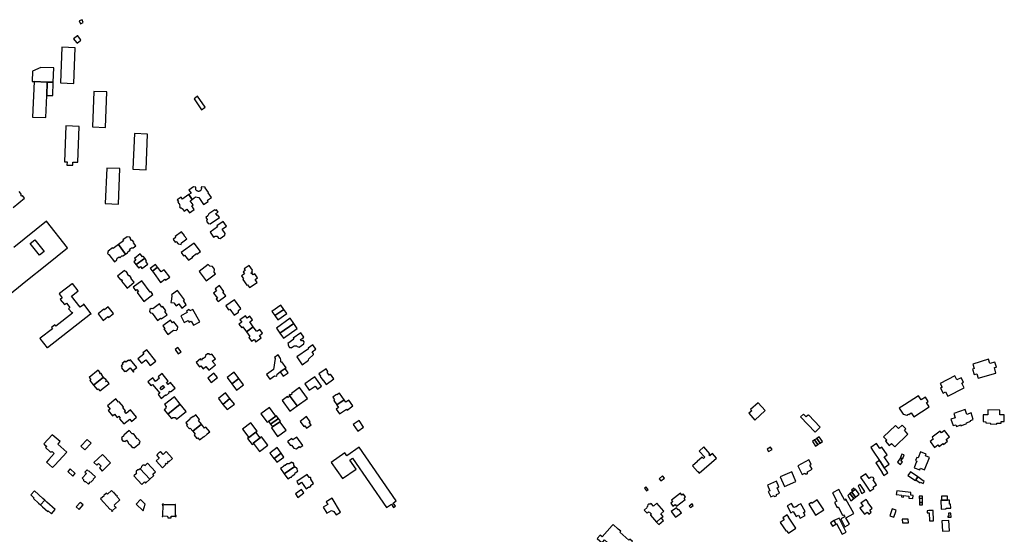
# Model space of a CAD drawing. Units: inches. Extents: x 7491594 to 7498838, y 5792214 to 5798788.
# Drawn here: x 7494484 to 7495595, y 5797249 to 5797831 of the extents above; entities that cross this region are included whole.
import ezdxf

# ---------------------------------------------------------------- set-up
doc = ezdxf.new("R2010")
doc.units = ezdxf.units.IN
doc.header["$MEASUREMENT"] = 0

msp = doc.modelspace()

# ---------------------------------------------------------------- linework, layer by layer
for points in [[(7494550.92, 5797829.07), (7494552.31, 5797825.99), (7494555.49, 5797827.43), (7494554.1, 5797830.51), (7494550.92, 5797829.07)], [(7494548.51, 5797804.08), (7494552.57, 5797807.3), (7494552.82, 5797807.51), (7494552.44, 5797807.93), (7494549.16, 5797812.37), (7494548.8, 5797812.09), (7494544.56, 5797808.78), (7494547.98, 5797804.82), (7494548.51, 5797804.08)], [(7494546.26, 5797798.86), (7494531.24, 5797799.42), (7494529.66, 5797758.96), (7494544.67, 5797758.42), (7494546.26, 5797798.86)], [(7494521.49, 5797759.92), (7494522.11, 5797775.97), (7494507.38, 5797776.56), (7494498.17, 5797772.26), (7494497.77, 5797760.74), (7494499.84, 5797760.62), (7494514.57, 5797759.89), (7494521.49, 5797759.92)], [(7494514.57, 5797759.89), (7494499.84, 5797760.62), (7494498.2, 5797720.43), (7494513.17, 5797719.83), (7494514.18, 5797744.92), (7494514.57, 5797759.89)], [(7494514.18, 5797744.92), (7494520.93, 5797744.68), (7494521.49, 5797759.92), (7494514.57, 5797759.89), (7494514.18, 5797744.92)], [(7494565.96, 5797709.21), (7494580.57, 5797708.65), (7494582.04, 5797748.82), (7494567.44, 5797749.36), (7494565.96, 5797709.21)], [(7494680.57, 5797741.13), (7494688.93, 5797728.76), (7494692.95, 5797731.49), (7494684.47, 5797743.99), (7494680.57, 5797741.13)], [(7494535.71, 5797710.47), (7494534.22, 5797669.98), (7494537.15, 5797669.86), (7494537, 5797666.19), (7494543.54, 5797665.91), (7494543.69, 5797669.59), (7494549.4, 5797669.36), (7494550.93, 5797709.93), (7494535.71, 5797710.47)], [(7494613.18, 5797701.7), (7494611.59, 5797661.38), (7494626.53, 5797660.83), (7494628.12, 5797701.04), (7494613.18, 5797701.7)], [(7494582, 5797662.63), (7494580.31, 5797622.66), (7494595.16, 5797621.93), (7494596.82, 5797662.11), (7494582, 5797662.63)], [(7494678.26, 5797627.31), (7494682.01, 5797630.06), (7494685.86, 5797629.31), (7494691.24, 5797621.56), (7494696.43, 5797625.08), (7494695.55, 5797626.34), (7494700.1, 5797629.52), (7494696.38, 5797634.83), (7494696.71, 5797635.07), (7494693.07, 5797640.26), (7494693.09, 5797641.12), (7494688.93, 5797641.68), (7494688.56, 5797640.86), (7494688.73, 5797640.33), (7494688.8, 5797639.84), (7494688.8, 5797639.34), (7494688.72, 5797638.85), (7494688.56, 5797638.37), (7494688.33, 5797637.93), (7494688.03, 5797637.53), (7494687.74, 5797637.23), (7494687.35, 5797636.93), (7494686.91, 5797636.69), (7494686.44, 5797636.52), (7494685.95, 5797636.43), (7494685.45, 5797636.41), (7494684.91, 5797636.5), (7494684.44, 5797636.65), (7494683.99, 5797636.87), (7494683.58, 5797637.16), (7494683.22, 5797637.5), (7494682.91, 5797637.9), (7494682.66, 5797638.34), (7494682.48, 5797638.81), (7494682.38, 5797639.3), (7494682.35, 5797639.8), (7494682.4, 5797640.3), (7494682.52, 5797640.78), (7494682.71, 5797641.24), (7494680.08, 5797641.53), (7494674.77, 5797637.9), (7494677.14, 5797634.43), (7494674.56, 5797632.7), (7494678.26, 5797627.31)], [(7494674.56, 5797632.7), (7494669.46, 5797629.17), (7494667.37, 5797627.73), (7494665.89, 5797629.81), (7494661.65, 5797626.82), (7494663.1, 5797624.78), (7494662.31, 5797624.22), (7494664.49, 5797621.13), (7494664.02, 5797620.82), (7494664.43, 5797620.21), (7494663.92, 5797619), (7494664.86, 5797617.72), (7494666.16, 5797617.69), (7494666.78, 5797616.91), (7494667.2, 5797617.21), (7494669.36, 5797614.2), (7494672.39, 5797616.28), (7494675.3, 5797612.08), (7494680.76, 5797615.95), (7494677.9, 5797619.99), (7494679.36, 5797621.02), (7494676.01, 5797625.76), (7494678.26, 5797627.31), (7494674.56, 5797632.7)], [(7494705.95, 5797615.46), (7494704.69, 5797614.61), (7494704, 5797615.63), (7494697.27, 5797611.11), (7494696.12, 5797608.69), (7494693.7, 5797607.04), (7494695.28, 5797604.73), (7494694.64, 5797602.84), (7494696.56, 5797599.93), (7494698.8, 5797599.78), (7494709.15, 5797606.79), (7494707.23, 5797609.63), (7494706.54, 5797609.17), (7494705.1, 5797611.3), (7494707.62, 5797613.01), (7494705.95, 5797615.46)], [(7494713.39, 5797602.48), (7494706.2, 5797597.47), (7494707.12, 5797596.18), (7494698.68, 5797590.24), (7494702.57, 5797584.64), (7494704.23, 5797585.81), (7494706.66, 5797585.64), (7494707.97, 5797583.69), (7494710.13, 5797583.31), (7494715.26, 5797586.79), (7494715.56, 5797588.92), (7494712.4, 5797593.6), (7494717.25, 5797596.99), (7494713.39, 5797602.48)], [(7494603.06, 5797565.48), (7494605.29, 5797567.08), (7494605.83, 5797568.22), (7494608.35, 5797570.11), (7494607.66, 5797571.04), (7494609.96, 5797572.76), (7494611.9, 5797572.46), (7494614.64, 5797574.74), (7494612.04, 5797578.26), (7494612.48, 5797579.18), (7494611.04, 5797581.04), (7494609.93, 5797581.06), (7494608.7, 5797582.79), (7494608.7, 5797583.64), (7494607.85, 5797584.65), (7494605.08, 5797585.05), (7494600.2, 5797581.47), (7494600.91, 5797580.49), (7494595.15, 5797576.27), (7494603.06, 5797565.48)], [(7494656.87, 5797581.95), (7494659.29, 5797578.96), (7494660.37, 5797579.73), (7494662.43, 5797577.18), (7494666.07, 5797576.28), (7494666.32, 5797578.32), (7494672.21, 5797582.74), (7494669.48, 5797586.1), (7494669.84, 5797586.4), (7494666.45, 5797590.84), (7494659.28, 5797585.4), (7494660.01, 5797584.5), (7494656.87, 5797581.95)], [(7494500.65, 5797581.49), (7494511.21, 5797568.37), (7494506.08, 5797564.26), (7494495.53, 5797577.37), (7494500.65, 5797581.49)], [(7494590.54, 5797556.89), (7494593.42, 5797558.99), (7494593.72, 5797560.74), (7494595.93, 5797562.44), (7494596.8, 5797561.46), (7494599.17, 5797563.57), (7494600.3, 5797563.46), (7494603.06, 5797565.48), (7494595.15, 5797576.27), (7494589.06, 5797571.8), (7494588.44, 5797572.65), (7494583.45, 5797568.98), (7494582.9, 5797566.33), (7494583.78, 5797565.14), (7494584.4, 5797565.2), (7494590.54, 5797556.89)], [(7494680.56, 5797578), (7494665.93, 5797567.43), (7494668.64, 5797563.67), (7494669.77, 5797564.47), (7494674.19, 5797558.51), (7494679.03, 5797561.89), (7494678.55, 5797562.53), (7494683.35, 5797566.17), (7494683.83, 5797565.54), (7494687.73, 5797568.38), (7494680.56, 5797578)], [(7494619.71, 5797565.65), (7494613.11, 5797560.65), (7494614.74, 5797558.56), (7494612.49, 5797556.81), (7494615.13, 5797553.41), (7494615.35, 5797553.59), (7494624.72, 5797560.6), (7494624.94, 5797560.76), (7494622.96, 5797563.16), (7494622.15, 5797562.53), (7494619.71, 5797565.65)], [(7494615.13, 5797553.41), (7494618, 5797549.75), (7494620.01, 5797551.31), (7494621.71, 5797549.13), (7494628.28, 5797554.25), (7494625.91, 5797557.29), (7494626.92, 5797558.08), (7494624.94, 5797560.76), (7494624.72, 5797560.6), (7494615.35, 5797553.59), (7494615.13, 5797553.41)], [(7494639.39, 5797550.66), (7494636.88, 5797553.65), (7494631.11, 5797549.4), (7494633.43, 5797546.24), (7494639.39, 5797550.66)], [(7494637.31, 5797540.98), (7494642.83, 5797533.46), (7494647.68, 5797537.04), (7494648.4, 5797535.95), (7494653.02, 5797539.49), (7494646.86, 5797547.84), (7494643.35, 5797545.32), (7494639.39, 5797550.66), (7494633.43, 5797546.24), (7494637.31, 5797540.98)], [(7494694.17, 5797535.39), (7494704.66, 5797543.12), (7494703.19, 5797545.1), (7494703.58, 5797548.42), (7494701.27, 5797551.39), (7494698.28, 5797551.7), (7494696.65, 5797553.87), (7494686.18, 5797546.01), (7494694.17, 5797535.39)], [(7494736.97, 5797548.88), (7494738.16, 5797547.14), (7494735.9, 5797545.58), (7494737.48, 5797543.32), (7494734.06, 5797540.95), (7494736.42, 5797537.56), (7494735.43, 5797536.9), (7494740.03, 5797530.23), (7494741, 5797530.9), (7494743.3, 5797527.63), (7494751.81, 5797533.51), (7494749.49, 5797536.84), (7494752.06, 5797538.61), (7494748.99, 5797543.02), (7494747.39, 5797541.9), (7494745.89, 5797544.05), (7494744.93, 5797543.39), (7494744.52, 5797543.99), (7494746.49, 5797545.34), (7494745.61, 5797546.62), (7494746.43, 5797547.18), (7494742.59, 5797552.79), (7494736.97, 5797548.88)], [(7494604.86, 5797527.14), (7494612.83, 5797533.62), (7494610.18, 5797536.9), (7494609.43, 5797537.84), (7494609.52, 5797538.83), (7494607.89, 5797540.85), (7494606.89, 5797540.97), (7494605.2, 5797543.07), (7494605.33, 5797544.02), (7494603.74, 5797545.99), (7494602.75, 5797546.1), (7494601.93, 5797547.12), (7494594, 5797540.65), (7494597.57, 5797536.23), (7494598.44, 5797536.95), (7494599.59, 5797535.59), (7494598.69, 5797534.83), (7494602.21, 5797530.47), (7494604.86, 5797527.14)], [(7494543.35, 5797532.32), (7494542.94, 5797532), (7494543.01, 5797531.91), (7494528.76, 5797520.87), (7494528.68, 5797520.96), (7494528.27, 5797520.64), (7494531.74, 5797516.11), (7494529.44, 5797514.33), (7494534.43, 5797508.55), (7494536.35, 5797510.05), (7494540.4, 5797505.06), (7494538.73, 5797503.72), (7494542.36, 5797499.56), (7494542.57, 5797499.75), (7494543.34, 5797498.69), (7494524.46, 5797484), (7494523.23, 5797485.61), (7494519.56, 5797482.71), (7494520.78, 5797481.13), (7494506.96, 5797470.42), (7494506.84, 5797470.57), (7494506.4, 5797470.23), (7494514.73, 5797459.57), (7494515.15, 5797459.91), (7494515.04, 5797460.05), (7494563.71, 5797497.86), (7494563.82, 5797497.72), (7494564.24, 5797498.05), (7494555.94, 5797508.73), (7494555.5, 5797508.36), (7494555.61, 5797508.24), (7494551.96, 5797505.45), (7494542.06, 5797518.05), (7494549.26, 5797523.7), (7494549.34, 5797523.61), (7494549.77, 5797523.96), (7494543.35, 5797532.32)], [(7494614.58, 5797524.45), (7494615.85, 5797525.41), (7494617.7, 5797523.05), (7494616.38, 5797522.04), (7494623.71, 5797512.06), (7494634.12, 5797519.79), (7494631.68, 5797523.12), (7494631.02, 5797522.62), (7494621.67, 5797535.29), (7494611.96, 5797528.1), (7494614.58, 5797524.45)], [(7494707.76, 5797511.82), (7494716.44, 5797518.31), (7494713.12, 5797522.46), (7494714.12, 5797523.3), (7494709.1, 5797529.86), (7494704.24, 5797526.16), (7494705.86, 5797523.91), (7494702.48, 5797521.24), (7494706.88, 5797515.64), (7494705.58, 5797514.51), (7494707.76, 5797511.82)], [(7494669.66, 5797513.86), (7494661.9, 5797524.53), (7494655, 5797519.39), (7494655.49, 5797518.75), (7494654.99, 5797514.39), (7494654.38, 5797510.85), (7494657.76, 5797510.49), (7494660.31, 5797507.07), (7494663.25, 5797509.28), (7494666.69, 5797504.55), (7494671.74, 5797508.24), (7494668.43, 5797512.96), (7494669.66, 5797513.86)], [(7494572.12, 5797497.83), (7494577.92, 5797490.57), (7494583.33, 5797494.85), (7494584.02, 5797493.99), (7494589.6, 5797498.4), (7494583.72, 5797505.84), (7494579.42, 5797502.44), (7494578.85, 5797503.15), (7494572.12, 5797497.83)], [(7494645.13, 5797506.16), (7494644.2, 5797505.49), (7494641.54, 5797509.12), (7494633.95, 5797503.66), (7494632.28, 5797503.96), (7494630.68, 5797502.75), (7494630.33, 5797500.76), (7494631.51, 5797499.06), (7494633.09, 5797498.81), (7494639.12, 5797490.49), (7494642.78, 5797493.13), (7494643.49, 5797492.17), (7494650.24, 5797497.02), (7494647.65, 5797500.65), (7494648.6, 5797501.34), (7494645.13, 5797506.16)], [(7494719.38, 5797502.45), (7494720.82, 5797503.37), (7494725.94, 5797496.34), (7494730.62, 5797499.74), (7494730.62, 5797501.89), (7494733.35, 5797503.86), (7494726.09, 5797513.95), (7494716.33, 5797506.93), (7494719.38, 5797502.45)], [(7494781.86, 5797503.02), (7494778.43, 5797507.74), (7494768.42, 5797500.73), (7494771.62, 5797496.03), (7494781.86, 5797503.02)], [(7494669.51, 5797488.13), (7494673.96, 5797490.53), (7494675.07, 5797488.49), (7494677.42, 5797489.76), (7494680.01, 5797485), (7494687, 5797488.79), (7494679.25, 5797503.03), (7494675.93, 5797501.23), (7494675.1, 5797502.76), (7494671.86, 5797501), (7494672.68, 5797499.5), (7494665.61, 5797495.65), (7494669.51, 5797488.13)], [(7494740.35, 5797493.13), (7494738.45, 5797495.79), (7494732.9, 5797491.71), (7494732.77, 5797491.92), (7494732.04, 5797491.36), (7494732.52, 5797490.74), (7494732.67, 5797490.86), (7494734.32, 5797488.72), (7494731.22, 5797486.37), (7494734.34, 5797482.26), (7494735.76, 5797483.34), (7494739.75, 5797477.72), (7494747.39, 5797483.39), (7494743.4, 5797488.94), (7494746.66, 5797491.3), (7494743.63, 5797495.46), (7494740.35, 5797493.13)], [(7494771.62, 5797496.03), (7494775.23, 5797491.08), (7494785.14, 5797498.19), (7494781.86, 5797503.02), (7494771.62, 5797496.03)], [(7494793.16, 5797487.05), (7494789.07, 5797492.96), (7494773.43, 5797481.96), (7494777.43, 5797476.18), (7494793.16, 5797487.05)], [(7494646.52, 5797480.88), (7494650.97, 5797474.65), (7494657.46, 5797479.44), (7494660.23, 5797479.21), (7494661.96, 5797480.55), (7494662.16, 5797483.22), (7494657.64, 5797489.11), (7494656.01, 5797487.9), (7494653.86, 5797490.74), (7494645.43, 5797484.51), (7494647.47, 5797481.59), (7494646.52, 5797480.88)], [(7494747.39, 5797483.39), (7494739.75, 5797477.72), (7494743.68, 5797472.18), (7494742.32, 5797471.16), (7494745.45, 5797466.99), (7494748.4, 5797469.1), (7494749.96, 5797466.91), (7494749.68, 5797466.71), (7494750.04, 5797466.21), (7494750.72, 5797466.7), (7494750.63, 5797466.83), (7494756.38, 5797470.96), (7494754.45, 5797473.61), (7494757.76, 5797475.99), (7494754.69, 5797480.21), (7494752.12, 5797478.3), (7494750.94, 5797478.46), (7494747.39, 5797483.39)], [(7494777.43, 5797476.18), (7494781.37, 5797470.59), (7494797, 5797481.49), (7494793.16, 5797487.05), (7494777.43, 5797476.18)], [(7494804.55, 5797471.57), (7494800.99, 5797476.56), (7494792.46, 5797470.4), (7494793.18, 5797469.39), (7494786.51, 5797464.59), (7494786.86, 5797464.17), (7494786.66, 5797462.38), (7494788.33, 5797460.09), (7494789.74, 5797459.94), (7494790.13, 5797459.44), (7494793.41, 5797461.74), (7494796.51, 5797461.72), (7494797, 5797460.96), (7494799.06, 5797460.29), (7494804.48, 5797464.05), (7494804.76, 5797466.19), (7494803.64, 5797467.77), (7494802.41, 5797467.65), (7494801.93, 5797467.31), (7494800.79, 5797468.93), (7494802.12, 5797469.86), (7494804.55, 5797471.57)], [(7494662.66, 5797452.67), (7494666.01, 5797455.19), (7494662.38, 5797460.04), (7494659.02, 5797457.54), (7494662.66, 5797452.67)], [(7494814.54, 5797462.83), (7494809.23, 5797459.2), (7494809.79, 5797458.37), (7494796.49, 5797449.36), (7494802.48, 5797440.52), (7494809.74, 5797445.52), (7494810, 5797447.26), (7494815.26, 5797452.04), (7494815.43, 5797452.88), (7494813.87, 5797455.17), (7494817.87, 5797457.87), (7494814.54, 5797462.83)], [(7494621.06, 5797442.31), (7494626.04, 5797446.14), (7494631.13, 5797439.6), (7494637.31, 5797444.44), (7494627.24, 5797457.4), (7494622.58, 5797453.75), (7494623.74, 5797452.28), (7494617.23, 5797447.21), (7494621.06, 5797442.31)], [(7494690.53, 5797447.66), (7494689.49, 5797446.82), (7494689.52, 5797446.11), (7494688.82, 5797445.55), (7494687.7, 5797446.96), (7494682.74, 5797442.97), (7494686.78, 5797438.04), (7494688.24, 5797439.26), (7494690.98, 5797435.84), (7494694, 5797438.29), (7494697.24, 5797434.3), (7494704.59, 5797440.16), (7494701.05, 5797444.53), (7494704.64, 5797447.28), (7494700.7, 5797452.31), (7494698.39, 5797451.74), (7494697.66, 5797452.6), (7494695.72, 5797452.8), (7494693.29, 5797450.85), (7494693.17, 5797449), (7494691.16, 5797447.44), (7494690.53, 5797447.66)], [(7494784.36, 5797437.05), (7494779.72, 5797443.58), (7494778.7, 5797442.84), (7494778.44, 5797444.04), (7494778.54, 5797445.04), (7494778.44, 5797446.04), (7494778.3, 5797447.39), (7494775.36, 5797451.52), (7494771.27, 5797448.63), (7494772.18, 5797447.37), (7494770.06, 5797434.94), (7494762.44, 5797429.55), (7494766.22, 5797424.22), (7494771.42, 5797427.91), (7494773.85, 5797427.5), (7494774.26, 5797429.91), (7494777.79, 5797432.4), (7494783.34, 5797436.32), (7494784.36, 5797437.05)], [(7494608.81, 5797445.95), (7494607.25, 5797444.7), (7494606.37, 5797445.75), (7494603.62, 5797443.53), (7494602.71, 5797444.66), (7494599.29, 5797441.89), (7494600.2, 5797440.76), (7494598.06, 5797439.03), (7494599.19, 5797437.63), (7494598.47, 5797437.04), (7494601.93, 5797432.77), (7494602.98, 5797433.62), (7494603.58, 5797432.88), (7494608.41, 5797436.8), (7494612.25, 5797432.05), (7494612.69, 5797432.39), (7494611.48, 5797433.88), (7494615.77, 5797437.35), (7494608.81, 5797445.95)], [(7495585.88, 5797431.07), (7495584.35, 5797437.18), (7495586.37, 5797437.81), (7495584.61, 5797443.45), (7495579.15, 5797441.75), (7495577.65, 5797446.56), (7495559.86, 5797440.99), (7495561.26, 5797436.15), (7495559.46, 5797435.59), (7495561.42, 5797429.32), (7495564.36, 5797430.03), (7495565.98, 5797425.18), (7495585.88, 5797431.07)], [(7494561.94, 5797425.94), (7494563.87, 5797423.57), (7494562.74, 5797422.61), (7494566.94, 5797417.44), (7494578.16, 5797426.57), (7494576.44, 5797428.69), (7494576.8, 5797429.02), (7494575.24, 5797430.91), (7494574.34, 5797430.22), (7494573.66, 5797431.08), (7494574.52, 5797431.78), (7494572.4, 5797434.44), (7494561.94, 5797425.94)], [(7494578.16, 5797426.57), (7494566.94, 5797417.44), (7494571.12, 5797412.31), (7494572.3, 5797413.28), (7494574.22, 5797410.9), (7494584.66, 5797419.39), (7494582.47, 5797422.06), (7494581.62, 5797421.3), (7494580.89, 5797422.18), (7494581.77, 5797422.92), (7494580.23, 5797424.78), (7494579.85, 5797424.5), (7494578.16, 5797426.57)], [(7494637.17, 5797421.62), (7494633.89, 5797425.64), (7494628.26, 5797421.05), (7494631.75, 5797416.83), (7494633.46, 5797418.23), (7494641.73, 5797408.12), (7494639.98, 5797406.69), (7494643.45, 5797402.45), (7494648.29, 5797406.4), (7494648.89, 5797405.63), (7494652.46, 5797408.52), (7494651.84, 5797409.28), (7494653.39, 5797410.53), (7494653.99, 5797409.79), (7494659.26, 5797414.08), (7494654.09, 5797420.4), (7494651.3, 5797418.12), (7494649.56, 5797420.25), (7494651.41, 5797421.76), (7494644.35, 5797430.45), (7494640, 5797426.89), (7494641.46, 5797425.11), (7494637.17, 5797421.62)], [(7494699.93, 5797420.53), (7494706.88, 5797426.17), (7494703.01, 5797431.02), (7494696.02, 5797425.43), (7494699.93, 5797420.53)], [(7494723, 5797419.01), (7494731.11, 5797424.89), (7494725.94, 5797431.91), (7494717.89, 5797426.09), (7494723, 5797419.01)], [(7494777.79, 5797432.4), (7494781.25, 5797427.52), (7494786.81, 5797431.41), (7494783.34, 5797436.32), (7494777.79, 5797432.4)], [(7494805.71, 5797418.88), (7494810.63, 5797411.65), (7494817.32, 5797416.35), (7494819.8, 5797412.84), (7494824.38, 5797416.06), (7494816.88, 5797426.76), (7494812.13, 5797423.41), (7494805.71, 5797418.88)], [(7494821.4, 5797430.08), (7494823.13, 5797427.59), (7494822.76, 5797427.33), (7494825.83, 5797422.93), (7494826.18, 5797423.17), (7494829.63, 5797418.18), (7494838.41, 5797424.36), (7494834.68, 5797429.74), (7494834.14, 5797429.38), (7494833.19, 5797428.75), (7494830.82, 5797432.19), (7494831.76, 5797432.86), (7494829.75, 5797435.85), (7494821.4, 5797430.08)], [(7495522.84, 5797419.4), (7495525.1, 5797414.97), (7495523.38, 5797414.11), (7495526.31, 5797408.27), (7495529.14, 5797409.69), (7495531.45, 5797405.09), (7495549.93, 5797414.35), (7495547.27, 5797419.61), (7495549.27, 5797420.62), (7495546.7, 5797425.68), (7495541.85, 5797423.3), (7495539.53, 5797427.87), (7495522.84, 5797419.4)], [(7494642.12, 5797414.33), (7494645.22, 5797416.86), (7494647.04, 5797414.62), (7494643.94, 5797412.1), (7494642.12, 5797414.33)], [(7494723, 5797419.01), (7494728.31, 5797411.75), (7494736.41, 5797417.6), (7494731.11, 5797424.89), (7494723, 5797419.01)], [(7494650.99, 5797384.59), (7494664.94, 5797395.74), (7494658.32, 5797404.02), (7494647.28, 5797395.38), (7494649.12, 5797393.31), (7494648.35, 5797390.72), (7494646.91, 5797389.52), (7494650.99, 5797384.59)], [(7494721.11, 5797402.09), (7494716.14, 5797408.5), (7494708.23, 5797402.3), (7494713.2, 5797395.65), (7494721.11, 5797402.09)], [(7494779.83, 5797400.08), (7494788.71, 5797387.89), (7494797, 5797393.96), (7494788.07, 5797406.11), (7494787.92, 5797406), (7494788.7, 5797404.94), (7494786.74, 5797403.49), (7494785.93, 5797404.58), (7494779.83, 5797400.08)], [(7494788.07, 5797406.11), (7494797, 5797393.96), (7494808.59, 5797402.42), (7494799.62, 5797414.55), (7494790.51, 5797407.9), (7494790.95, 5797407.3), (7494789.34, 5797406.11), (7494788.9, 5797406.72), (7494788.07, 5797406.11)], [(7494841.44, 5797406.77), (7494837.14, 5797403.77), (7494839.24, 5797400.78), (7494838.27, 5797400.09), (7494841.84, 5797394.99), (7494850.02, 5797400.66), (7494844.57, 5797408.46), (7494841.6, 5797406.53), (7494841.44, 5797406.77)], [(7495501.36, 5797400.86), (7495498.64, 5797405.12), (7495482.83, 5797395.02), (7495476.67, 5797391.22), (7495481.13, 5797384.46), (7495485.22, 5797383.49), (7495487.11, 5797384.74), (7495487.49, 5797384.26), (7495490.27, 5797385.96), (7495493.02, 5797381.53), (7495510.56, 5797392.72), (7495507.53, 5797397.79), (7495509.38, 5797398.98), (7495506.21, 5797403.95), (7495501.36, 5797400.86)], [(7494592.27, 5797401.72), (7494582.89, 5797394.08), (7494585.97, 5797390.37), (7494583.74, 5797388.55), (7494588.52, 5797382.68), (7494590.76, 5797384.5), (7494593.79, 5797380.79), (7494595.51, 5797382.21), (7494597.2, 5797380.14), (7494596.38, 5797379.47), (7494601.2, 5797373.53), (7494607.88, 5797378.97), (7494609.97, 5797376.46), (7494615.71, 5797381.08), (7494608.8, 5797389.57), (7494603.71, 5797385.41), (7494601.93, 5797387.54), (7494603.05, 5797388.45), (7494600.07, 5797392.15), (7494600.69, 5797392.67), (7494595.9, 5797398.53), (7494595.27, 5797398.04), (7494592.27, 5797401.72)], [(7494650.99, 5797384.59), (7494654.99, 5797379.77), (7494656.5, 5797380.94), (7494659.09, 5797380.94), (7494660.79, 5797378.88), (7494671.78, 5797387.48), (7494664.94, 5797395.74), (7494650.99, 5797384.59)], [(7494717.8, 5797389.72), (7494726.07, 5797395.86), (7494721.11, 5797402.09), (7494713.2, 5797395.65), (7494717.8, 5797389.72)], [(7494841.71, 5797394.9), (7494843.68, 5797392.09), (7494841.09, 5797390.26), (7494844.88, 5797385), (7494852.61, 5797390.22), (7494853.35, 5797389.21), (7494859.84, 5797393.85), (7494855.15, 5797400.46), (7494851.98, 5797398.24), (7494850.16, 5797400.75), (7494841.84, 5797394.99), (7494841.71, 5797394.9)], [(7495308.88, 5797389.89), (7495310.13, 5797388.44), (7495306.8, 5797385.52), (7495313.62, 5797377.97), (7495325.39, 5797388.57), (7495317.35, 5797397.49), (7495308.88, 5797389.89)], [(7494679.07, 5797365.3), (7494688.91, 5797373.13), (7494685.4, 5797377.57), (7494686.79, 5797378.69), (7494682.61, 5797383.89), (7494679.83, 5797381.65), (7494679.47, 5797382.1), (7494675.76, 5797379.11), (7494676.06, 5797378.73), (7494671.34, 5797374.94), (7494673.21, 5797372.61), (7494672.1, 5797371.72), (7494675.2, 5797367.85), (7494676.31, 5797368.74), (7494679.07, 5797365.3)], [(7494772.69, 5797382.4), (7494765.54, 5797392.06), (7494756.1, 5797385.08), (7494763.26, 5797375.4), (7494764.64, 5797376.42), (7494772.69, 5797382.4)], [(7494772.69, 5797382.4), (7494764.64, 5797376.42), (7494766.94, 5797373.24), (7494775.8, 5797379.8), (7494773.4, 5797382.92), (7494772.69, 5797382.4)], [(7494807.47, 5797381.74), (7494800.25, 5797376.32), (7494804.54, 5797370.64), (7494805.66, 5797371.46), (7494807.64, 5797368.83), (7494812.61, 5797372.5), (7494810.67, 5797375.09), (7494811.77, 5797376.01), (7494807.47, 5797381.74)], [(7495365.29, 5797381.66), (7495381.71, 5797364.27), (7495387.57, 5797369.7), (7495374.27, 5797383.81), (7495373.8, 5797383.38), (7495372.11, 5797381.78), (7495371.64, 5797381.35), (7495371.24, 5797381.77), (7495368.5, 5797384.69), (7495365.29, 5797381.66)], [(7495537.55, 5797371.6), (7495540.6, 5797372.64), (7495541.24, 5797370.74), (7495546.08, 5797372.38), (7495546.34, 5797371.49), (7495553.08, 5797373.84), (7495552.74, 5797374.84), (7495557.57, 5797376.49), (7495557.22, 5797377.51), (7495560.3, 5797378.56), (7495557.77, 5797385.93), (7495553, 5797384.31), (7495551.1, 5797389.86), (7495538.18, 5797385.45), (7495539.94, 5797380.45), (7495535.11, 5797378.77), (7495537.55, 5797371.6)], [(7495591.84, 5797374.4), (7495591.94, 5797376.24), (7495595.16, 5797376.16), (7495595.35, 5797383.69), (7495590.26, 5797383.82), (7495590.4, 5797389.16), (7495576.73, 5797389.52), (7495576.58, 5797383.69), (7495571.48, 5797383.81), (7495571.3, 5797376.09), (7495574.6, 5797376.01), (7495574.58, 5797374.84), (7495579.59, 5797374.55), (7495579.57, 5797373.52), (7495586.74, 5797373.35), (7495586.75, 5797374.37), (7495591.84, 5797374.4)], [(7494693.93, 5797369.82), (7494692.51, 5797368.66), (7494688.91, 5797373.13), (7494679.07, 5797365.3), (7494681.8, 5797361.9), (7494680.68, 5797361), (7494683.85, 5797357.06), (7494684.92, 5797357.92), (7494686.83, 5797355.54), (7494691.47, 5797359.28), (7494691.82, 5797358.84), (7494695.5, 5797361.82), (7494695.21, 5797362.18), (7494698.16, 5797364.55), (7494693.93, 5797369.82)], [(7494735.16, 5797367.65), (7494742.42, 5797358.16), (7494750.27, 5797364.09), (7494751.72, 5797365.19), (7494744.47, 5797374.69), (7494735.16, 5797367.65)], [(7494775.8, 5797379.8), (7494766.94, 5797373.24), (7494769.28, 5797370.13), (7494777.31, 5797376.08), (7494778.11, 5797376.68), (7494775.8, 5797379.8)], [(7494777.31, 5797376.08), (7494769.28, 5797370.13), (7494767.86, 5797369.08), (7494774.93, 5797359.37), (7494784.38, 5797366.39), (7494777.31, 5797376.08)], [(7494866.79, 5797377.36), (7494860.35, 5797372.72), (7494865.52, 5797365.36), (7494871.82, 5797369.78), (7494866.79, 5797377.36)], [(7495465.53, 5797349.26), (7495468.03, 5797351.43), (7495471.67, 5797347.66), (7495486.58, 5797362.08), (7495482.71, 5797366.45), (7495484.27, 5797367.95), (7495480.15, 5797372.21), (7495476.01, 5797368.22), (7495472.47, 5797371.88), (7495458.99, 5797358.85), (7495462.53, 5797355.18), (7495461.17, 5797353.86), (7495465.53, 5797349.26)], [(7494511.06, 5797350.89), (7494511.68, 5797350.33), (7494514.16, 5797348.11), (7494512.91, 5797346.72), (7494518.09, 5797342.03), (7494518.59, 5797341.92), (7494519.18, 5797341.95), (7494519.7, 5797342.11), (7494520.17, 5797342.41), (7494522.62, 5797340.23), (7494516.43, 5797333.36), (7494513.84, 5797330.49), (7494520.89, 5797324.11), (7494523.48, 5797326.96), (7494536.88, 5797341.71), (7494526.85, 5797350.75), (7494527.54, 5797351.53), (7494529.25, 5797353.49), (7494520.41, 5797361.33), (7494511.06, 5797350.89)], [(7494601.16, 5797360.95), (7494601.7, 5797360.29), (7494598.72, 5797357.88), (7494598.97, 5797357.52), (7494598.89, 5797356.49), (7494598.54, 5797356.2), (7494600.56, 5797353.72), (7494600.91, 5797354), (7494601.98, 5797353.9), (7494602.25, 5797353.54), (7494604.14, 5797355.04), (7494606.25, 5797352.46), (7494606.51, 5797351.56), (7494606.9, 5797350.87), (7494607.56, 5797350.3), (7494608.39, 5797349.86), (7494611.11, 5797346.55), (7494611.43, 5797346.84), (7494612.49, 5797346.71), (7494612.78, 5797346.4), (7494619.35, 5797351.79), (7494619.07, 5797352.17), (7494619.18, 5797353.18), (7494619.52, 5797353.48), (7494616.58, 5797357.07), (7494616.24, 5797356.8), (7494614.64, 5797358.77), (7494614.98, 5797359.04), (7494612.03, 5797362.62), (7494611.69, 5797362.35), (7494610.66, 5797362.44), (7494610.34, 5797362.79), (7494610.12, 5797362.58), (7494607.36, 5797366), (7494601.16, 5797360.95)], [(7494750.27, 5797364.09), (7494742.42, 5797358.16), (7494741.02, 5797357.1), (7494746.11, 5797350.4), (7494747.48, 5797351.44), (7494747.18, 5797351.84), (7494755.06, 5797357.78), (7494750.27, 5797364.09)], [(7495516.72, 5797346.95), (7495520.39, 5797349.73), (7495521.65, 5797347.95), (7495526.11, 5797351.3), (7495526.72, 5797350.44), (7495531.35, 5797354.04), (7495529.87, 5797356), (7495533.55, 5797358.8), (7495527.98, 5797366.14), (7495524.31, 5797363.31), (7495522.79, 5797365.34), (7495513.92, 5797358.43), (7495515.12, 5797356.43), (7495511.57, 5797353.75), (7495516.72, 5797346.95)], [(7494559.77, 5797356.01), (7494552.77, 5797348.57), (7494557.29, 5797344.32), (7494564.29, 5797351.77), (7494559.77, 5797356.01)], [(7494747.18, 5797351.84), (7494747.48, 5797351.44), (7494754.41, 5797342.34), (7494763.73, 5797349.36), (7494756.5, 5797358.86), (7494755.06, 5797357.78), (7494747.18, 5797351.84)], [(7494786.11, 5797353.5), (7494789.01, 5797349.6), (7494790.48, 5797349.37), (7494793.07, 5797345.96), (7494796.03, 5797345.46), (7494799.24, 5797347.85), (7494800.08, 5797346.72), (7494803.5, 5797349.25), (7494796.48, 5797358.74), (7494791.92, 5797355.41), (7494790.75, 5797356.94), (7494786.9, 5797354.08), (7494786.11, 5797353.5)], [(7495384.76, 5797350.2), (7495381.16, 5797355.41), (7495378.62, 5797353.63), (7495382.13, 5797348.38), (7495384.76, 5797350.2)], [(7495381.16, 5797355.41), (7495384.76, 5797350.2), (7495387.31, 5797351.96), (7495383.7, 5797357.19), (7495381.16, 5797355.41)], [(7495383.7, 5797357.19), (7495387.31, 5797351.96), (7495389.91, 5797353.76), (7495386.28, 5797359), (7495383.7, 5797357.19)], [(7495444.59, 5797346.8), (7495447.29, 5797342.8), (7495454.39, 5797332.28), (7495456.33, 5797329.43), (7495456.75, 5797328.8), (7495460.26, 5797323.61), (7495460.52, 5797323.79), (7495460.06, 5797324.45), (7495465.48, 5797328.09), (7495459.87, 5797336.4), (7495461.63, 5797337.58), (7495463.01, 5797338.51), (7495457.07, 5797347.26), (7495454.9, 5797345.79), (7495454.22, 5797346.8), (7495451.19, 5797351.27), (7495444.59, 5797346.8)], [(7494577.23, 5797339.15), (7494567.49, 5797329.99), (7494570.6, 5797326.83), (7494572.77, 5797328.66), (7494575.72, 5797325.62), (7494573.69, 5797323.92), (7494576.63, 5797320.32), (7494586.31, 5797329.44), (7494577.23, 5797339.15)], [(7494644.87, 5797324.03), (7494648.75, 5797327.61), (7494647.96, 5797328.45), (7494648.87, 5797329.3), (7494649.63, 5797328.49), (7494651.32, 5797330.07), (7494650.6, 5797330.83), (7494651.3, 5797331.49), (7494652.14, 5797330.59), (7494656.22, 5797334.42), (7494648.86, 5797342.26), (7494645.51, 5797339.12), (7494642.84, 5797341.98), (7494642.52, 5797341.85), (7494642.06, 5797341.64), (7494641.62, 5797341.4), (7494641.2, 5797341.14), (7494640.79, 5797340.85), (7494640.4, 5797340.54), (7494640.09, 5797340.26), (7494639.74, 5797339.9), (7494639.41, 5797339.53), (7494639.1, 5797339.13), (7494638.82, 5797338.72), (7494638.56, 5797338.29), (7494638.33, 5797337.85), (7494641.02, 5797334.93), (7494637.67, 5797331.84), (7494644.87, 5797324.03)], [(7494774.32, 5797346.73), (7494766.06, 5797340.58), (7494770.66, 5797334.37), (7494770.86, 5797334.51), (7494778.7, 5797340.34), (7494778.93, 5797340.5), (7494774.32, 5797346.73)], [(7494781.99, 5797336.06), (7494778.7, 5797340.34), (7494770.86, 5797334.51), (7494774.08, 5797330.22), (7494781.99, 5797336.06)], [(7494866.99, 5797347.26), (7494853.08, 5797337.64), (7494850.9, 5797340.78), (7494835.48, 5797330.06), (7494848.18, 5797311.79), (7494863.61, 5797322.52), (7494856.49, 5797332.71), (7494859.34, 5797334.7), (7494897.84, 5797278.98), (7494903.45, 5797282.87), (7494904.52, 5797281.38), (7494904.31, 5797281.18), (7494905.7, 5797279.17), (7494907.87, 5797280.66), (7494906.49, 5797282.69), (7494906.25, 5797282.53), (7494905.15, 5797284.05), (7494908.82, 5797286.6), (7494866.99, 5797347.26)], [(7495256.21, 5797347.56), (7495250.88, 5797342.86), (7495257.07, 5797335.85), (7495255.57, 5797334.53), (7495254.29, 5797335.97), (7495248.72, 5797331.07), (7495248.87, 5797330.9), (7495243.38, 5797326.06), (7495249.05, 5797319.69), (7495249.26, 5797319.88), (7495251, 5797317.9), (7495270.31, 5797334.92), (7495265.76, 5797340.07), (7495262.85, 5797337.51), (7495261.74, 5797338.77), (7495262.99, 5797339.87), (7495256.21, 5797347.56)], [(7495327.6, 5797345.03), (7495329.28, 5797342.28), (7495333.08, 5797344.63), (7495331.42, 5797347.36), (7495327.6, 5797345.03)], [(7495479.81, 5797339.38), (7495478.27, 5797335.42), (7495480.6, 5797334.55), (7495482.12, 5797338.53), (7495479.81, 5797339.38)], [(7495493.54, 5797324.07), (7495499.99, 5797321.51), (7495500.76, 5797323.44), (7495505.33, 5797321.66), (7495510.98, 5797335.55), (7495506.23, 5797337.44), (7495507.14, 5797339.49), (7495500.7, 5797342.07), (7495497.92, 5797335.09), (7495496.53, 5797335.66), (7495495.09, 5797332.15), (7495496.54, 5797331.56), (7495495.06, 5797327.93), (7495493.54, 5797324.07)], [(7494619.65, 5797322.73), (7494630.49, 5797310.98), (7494635.17, 5797315.29), (7494633.96, 5797316.6), (7494637.03, 5797319.43), (7494628.13, 5797329.11), (7494625.05, 5797326.28), (7494624.53, 5797326.85), (7494622.79, 5797326.95), (7494621.02, 5797325.33), (7494620.95, 5797323.92), (7494619.65, 5797322.73)], [(7494794.25, 5797325.32), (7494793.09, 5797327.05), (7494793.15, 5797328.33), (7494792.36, 5797329.48), (7494791.27, 5797329.42), (7494790.95, 5797329.79), (7494791.25, 5797330.01), (7494790.91, 5797330.45), (7494787.87, 5797328.34), (7494785.69, 5797328.35), (7494783.3, 5797326.35), (7494782.98, 5797326.54), (7494782.5, 5797326.62), (7494782.02, 5797326.48), (7494781.76, 5797326.27), (7494781.5, 5797325.85), (7494781.46, 5797325.35), (7494778.14, 5797323.23), (7494782.31, 5797317.16), (7494794.25, 5797325.32)], [(7495362.21, 5797326.08), (7495367.3, 5797316.46), (7495370.08, 5797317.98), (7495370.27, 5797317.64), (7495370.61, 5797317.28), (7495371.05, 5797317.04), (7495371.54, 5797316.94), (7495372.03, 5797317), (7495372.49, 5797317.18), (7495372.64, 5797317.28), (7495372.98, 5797317.64), (7495373.21, 5797318.08), (7495373.29, 5797318.58), (7495373.23, 5797319.08), (7495373.02, 5797319.52), (7495378.23, 5797322.25), (7495375.66, 5797327.06), (7495377.34, 5797327.96), (7495374.77, 5797332.77), (7495362.21, 5797326.08)], [(7495454.39, 5797332.28), (7495450.46, 5797329.68), (7495457.55, 5797318.72), (7495457.11, 5797318.44), (7495459.44, 5797315.1), (7495464.01, 5797318.07), (7495461.87, 5797321.23), (7495460.26, 5797323.61), (7495456.75, 5797328.8), (7495456.33, 5797329.43), (7495454.39, 5797332.28)], [(7495478.14, 5797335.23), (7495474.65, 5797330.32), (7495478.23, 5797327.77), (7495480.29, 5797330.66), (7495478.58, 5797331.88), (7495480.04, 5797333.86), (7495478.14, 5797335.23)], [(7494538.01, 5797319.65), (7494543.61, 5797314.51), (7494546.35, 5797317.53), (7494540.76, 5797322.65), (7494538.01, 5797319.65)], [(7494561.86, 5797320.63), (7494561.47, 5797320.17), (7494559.72, 5797321.81), (7494557.26, 5797319.15), (7494558.99, 5797317.56), (7494554.1, 5797312.28), (7494555.64, 5797310.84), (7494555.66, 5797309.46), (7494556.76, 5797308.43), (7494558.12, 5797308.55), (7494561.39, 5797305.51), (7494563.62, 5797307.92), (7494564.06, 5797307.52), (7494566.92, 5797310.62), (7494566.5, 5797311.04), (7494569.14, 5797313.91), (7494561.86, 5797320.63)], [(7494612.58, 5797314.85), (7494621.51, 5797305.15), (7494624.59, 5797308.01), (7494625.81, 5797306.68), (7494630.49, 5797310.98), (7494619.65, 5797322.73), (7494618.35, 5797321.55), (7494616.95, 5797321.63), (7494615.15, 5797319.98), (7494615.12, 5797318.24), (7494615.65, 5797317.67), (7494612.58, 5797314.85)], [(7494782.31, 5797317.16), (7494786.28, 5797311.39), (7494789.32, 5797313.49), (7494790.68, 5797313.27), (7494791.12, 5797314.71), (7494794.32, 5797316.77), (7494794.72, 5797318.28), (7494797.56, 5797320.31), (7494796.97, 5797321.68), (7494797.16, 5797322.35), (7494796.07, 5797324.01), (7494795.02, 5797324.17), (7494794.25, 5797325.32), (7494782.31, 5797317.16)], [(7494807.07, 5797300.25), (7494810.05, 5797302.42), (7494810.96, 5797302.16), (7494812.45, 5797303.13), (7494812.5, 5797304.22), (7494815.4, 5797306.22), (7494812.21, 5797310.98), (7494812.49, 5797311.53), (7494812.5, 5797312.03), (7494812.33, 5797312.5), (7494811.99, 5797312.87), (7494811.55, 5797313.09), (7494811.06, 5797313.13), (7494810.58, 5797312.99), (7494808.15, 5797316.49), (7494796.4, 5797308.33), (7494798.61, 5797305.15), (7494802.02, 5797307.51), (7494807.07, 5797300.25)], [(7495342.42, 5797313.85), (7495347.03, 5797302.8), (7495359.93, 5797308.34), (7495355.34, 5797319.21), (7495342.42, 5797313.85)], [(7495443.61, 5797297.64), (7495447.98, 5797300.64), (7495447.13, 5797301.87), (7495451.16, 5797304.71), (7495447.28, 5797310.47), (7495448.48, 5797311.28), (7495447.28, 5797313.07), (7495445.2, 5797313.47), (7495442.72, 5797311.78), (7495439.06, 5797317.14), (7495433.1, 5797313.01), (7495436.74, 5797307.68), (7495443.61, 5797297.64)], [(7495489.45, 5797319.5), (7495486.58, 5797315.27), (7495494.97, 5797309.65), (7495495.43, 5797310.28), (7495497.79, 5797313.57), (7495489.45, 5797319.5)], [(7495207.62, 5797309.09), (7495211.54, 5797312.36), (7495209.57, 5797314.72), (7495205.66, 5797311.48), (7495207.62, 5797309.09)], [(7495340.68, 5797302.3), (7495338.08, 5797308.65), (7495328.11, 5797304.4), (7495330.74, 5797298.08), (7495328.89, 5797297.26), (7495331.56, 5797290.94), (7495335.12, 5797292.47), (7495335.45, 5797291.73), (7495336.42, 5797291.43), (7495337.97, 5797292.11), (7495338.28, 5797293.03), (7495337.99, 5797293.7), (7495341.42, 5797295.17), (7495338.72, 5797301.41), (7495340.68, 5797302.3)], [(7495434.64, 5797294.83), (7495438.02, 5797297), (7495432.57, 5797304.92), (7495430.22, 5797303.55), (7495432.5, 5797299.2), (7495432.07, 5797298.88), (7495434.64, 5797294.83)], [(7495497.79, 5797313.57), (7495495.43, 5797310.28), (7495500.24, 5797307.02), (7495500.72, 5797307.83), (7495503.7, 5797306.1), (7495505.03, 5797308.61), (7495502.31, 5797310.46), (7495497.79, 5797313.57)], [(7494500.2, 5797297.81), (7494496.11, 5797293.26), (7494499.81, 5797289.94), (7494499.14, 5797289.19), (7494504.88, 5797284.03), (7494507.24, 5797281.9), (7494512, 5797287.21), (7494509.65, 5797289.31), (7494500.2, 5797297.81)], [(7494575.03, 5797288.9), (7494585.94, 5797276.88), (7494586.28, 5797277.16), (7494587.78, 5797275.55), (7494587.48, 5797275.29), (7494588.1, 5797274.6), (7494588.8, 5797275.23), (7494588.56, 5797275.5), (7494591.84, 5797278.54), (7494592.12, 5797278.26), (7494592.77, 5797278.88), (7494592.17, 5797279.57), (7494591.87, 5797279.31), (7494590.37, 5797280.97), (7494590.74, 5797281.34), (7494590.32, 5797281.79), (7494596.72, 5797287.74), (7494593.32, 5797291.44), (7494593.92, 5797291.98), (7494593.28, 5797292.73), (7494593, 5797292.48), (7494590.22, 5797295.56), (7494590.51, 5797295.81), (7494589.86, 5797296.55), (7494589.43, 5797296.1), (7494587.37, 5797298.27), (7494582.88, 5797294.11), (7494581.57, 5797295.45), (7494578.69, 5797292.7), (7494578.95, 5797292.42), (7494575.03, 5797288.9)], [(7494804.61, 5797295.52), (7494801.82, 5797299.27), (7494794.97, 5797294.36), (7494797.88, 5797290.47), (7494804.61, 5797295.52)], [(7495189.16, 5797301.05), (7495191.55, 5797298.08), (7495193.1, 5797299.31), (7495190.68, 5797302.35), (7495189.16, 5797301.05)], [(7495219.75, 5797287.39), (7495221.08, 5797285.67), (7495218.73, 5797283.82), (7495221.21, 5797280.58), (7495223.6, 5797282.4), (7495225.15, 5797280.4), (7495235.12, 5797288.04), (7495233.84, 5797289.69), (7495235.52, 5797291), (7495232.9, 5797294.4), (7495231.2, 5797293.08), (7495229.66, 5797295.08), (7495219.75, 5797287.39)], [(7495408.49, 5797299.54), (7495401.23, 5797295.61), (7495406.35, 5797286.05), (7495403.77, 5797284.66), (7495406.76, 5797279.08), (7495407.82, 5797279.65), (7495412.77, 5797270.42), (7495413.76, 5797270.94), (7495415.12, 5797268.43), (7495410.76, 5797266.08), (7495415.17, 5797257.21), (7495420.49, 5797260.07), (7495416.55, 5797267.39), (7495425.44, 5797272.23), (7495416.48, 5797288.66), (7495416.01, 5797288.41), (7495416.43, 5797287.64), (7495415.36, 5797287.05), (7495408.49, 5797299.54)], [(7495422.08, 5797286.52), (7495425.39, 5797289.22), (7495421.09, 5797294.7), (7495418.75, 5797292.8), (7495422.08, 5797286.52)], [(7495421.09, 5797294.7), (7495425.39, 5797289.22), (7495427.49, 5797290.92), (7495423.14, 5797296.38), (7495421.09, 5797294.7)], [(7495426.72, 5797299.29), (7495425.49, 5797300.8), (7495422.78, 5797298.55), (7495423.95, 5797297.04), (7495426.72, 5797299.29)], [(7495423.14, 5797296.38), (7495427.49, 5797290.92), (7495431.62, 5797294.28), (7495427.21, 5797299.69), (7495426.72, 5797299.29), (7495423.95, 5797297.04), (7495423.14, 5797296.38)], [(7495474.06, 5797297.93), (7495473.42, 5797293.74), (7495479.52, 5797293.01), (7495479.34, 5797291.04), (7495481.62, 5797290.81), (7495481.82, 5797292.74), (7495487.66, 5797292.04), (7495487.44, 5797289.66), (7495492.16, 5797289.23), (7495492.48, 5797292.75), (7495489.74, 5797293), (7495489.82, 5797293.98), (7495489.99, 5797295.91), (7495474.06, 5797297.93)], [(7494512, 5797287.21), (7494507.24, 5797281.9), (7494509.57, 5797279.81), (7494515.29, 5797274.67), (7494515.96, 5797275.4), (7494519.67, 5797272.08), (7494523.77, 5797276.64), (7494514.32, 5797285.12), (7494512, 5797287.21)], [(7494552.1, 5797284.87), (7494547.54, 5797279.77), (7494550.69, 5797276.95), (7494555.3, 5797281.99), (7494552.1, 5797284.87)], [(7494615.17, 5797282.66), (7494623.02, 5797275.2), (7494625.29, 5797282.88), (7494619.93, 5797288.06), (7494615.17, 5797282.66)], [(7494650.67, 5797269.29), (7494650.78, 5797267.45), (7494654.69, 5797267.44), (7494654.7, 5797269.21), (7494659.05, 5797269.2), (7494659.05, 5797268.9), (7494660.21, 5797268.9), (7494660.22, 5797269.92), (7494659.71, 5797269.92), (7494659.73, 5797282.4), (7494659.13, 5797282.4), (7494659.12, 5797281.99), (7494646.35, 5797282.03), (7494645.99, 5797282.7), (7494644.72, 5797282.72), (7494644.71, 5797281.8), (7494645.17, 5797281.79), (7494645.03, 5797270.23), (7494644.72, 5797270.25), (7494644.68, 5797268.96), (7494645.44, 5797268.93), (7494645.46, 5797269.48), (7494650.67, 5797269.29)], [(7494830.5, 5797272.67), (7494835.78, 5797275.72), (7494838.53, 5797274.5), (7494840.8, 5797270.77), (7494845.84, 5797273.86), (7494836.54, 5797289.47), (7494829.8, 5797285.51), (7494831.65, 5797282.46), (7494826.45, 5797279.34), (7494830.5, 5797272.67)], [(7495188.69, 5797276.2), (7495191.99, 5797272.47), (7495193.25, 5797273.63), (7495193.76, 5797274.08), (7495194.45, 5797273.3), (7495194.94, 5797273.73), (7495196.89, 5797271.52), (7495195.91, 5797270.62), (7495195.75, 5797270.48), (7495202.8, 5797262.52), (7495208.1, 5797267.22), (7495210.12, 5797269.01), (7495207.64, 5797271.82), (7495211.07, 5797274.74), (7495202.92, 5797284), (7495199.25, 5797280.53), (7495196.59, 5797283.54), (7495195.67, 5797282.74), (7495195.42, 5797283), (7495193.91, 5797283.01), (7495192.75, 5797282), (7495192.54, 5797280.43), (7495192.74, 5797280.2), (7495191.87, 5797279.39), (7495192.03, 5797279.2), (7495188.69, 5797276.2)], [(7495240.98, 5797279.01), (7495244.22, 5797281.49), (7495242.8, 5797283.26), (7495239.63, 5797280.74), (7495240.98, 5797279.01)], [(7495357.74, 5797279.07), (7495355.14, 5797283.73), (7495350, 5797280.82), (7495354.28, 5797273.03), (7495357.01, 5797274.52), (7495360.22, 5797268.88), (7495362.84, 5797270.3), (7495364.78, 5797266.95), (7495370.46, 5797270.14), (7495368.52, 5797273.49), (7495370.51, 5797274.64), (7495365.46, 5797283.39), (7495362.36, 5797281.7), (7495362.66, 5797281.15), (7495359.69, 5797279.54), (7495359.44, 5797280), (7495357.74, 5797279.07)], [(7495374.5, 5797282.72), (7495382.3, 5797270.44), (7495391.45, 5797276.36), (7495384.16, 5797287.61), (7495378.15, 5797283.71), (7495377.52, 5797284.68), (7495374.5, 5797282.72)], [(7495433.5, 5797284.04), (7495435.91, 5797280.77), (7495432.4, 5797278.21), (7495437.32, 5797271.47), (7495440.53, 5797273.85), (7495442.38, 5797271.43), (7495445.11, 5797273.63), (7495443.4, 5797275.93), (7495446.31, 5797278.26), (7495441.32, 5797284.86), (7495441.51, 5797284.99), (7495439.24, 5797288.19), (7495433.5, 5797284.04)], [(7495499.08, 5797291.82), (7495499.12, 5797289.34), (7495499.62, 5797289.38), (7495503.02, 5797289.44), (7495502.97, 5797291.88), (7495499.08, 5797291.82)], [(7495499.62, 5797289.38), (7495499.72, 5797284.8), (7495503.1, 5797284.86), (7495503.02, 5797289.44), (7495499.62, 5797289.38)], [(7495499.72, 5797284.8), (7495499.76, 5797281.95), (7495503.16, 5797282.01), (7495503.1, 5797284.86), (7495499.72, 5797284.8)], [(7495523.75, 5797287.3), (7495524.02, 5797277.34), (7495529.67, 5797277.52), (7495529.66, 5797278.16), (7495534.94, 5797278.32), (7495534.73, 5797282.86), (7495533.39, 5797282.83), (7495533.29, 5797287.51), (7495531.18, 5797287.46), (7495524.58, 5797287.32), (7495523.75, 5797287.3)], [(7495524.58, 5797287.32), (7495531.18, 5797287.46), (7495531.05, 5797291.9), (7495524.46, 5797291.76), (7495524.58, 5797287.32)], [(7495219.24, 5797274.42), (7495224, 5797268.08), (7495230.88, 5797273.06), (7495227.97, 5797276.94), (7495227.1, 5797276.29), (7495225.16, 5797278.87), (7495219.24, 5797274.42)], [(7495342.23, 5797262.17), (7495348.89, 5797252.29), (7495349.61, 5797252.77), (7495351.54, 5797249.87), (7495360, 5797255.52), (7495351.63, 5797267.98), (7495351.96, 5797268.19), (7495350.29, 5797270.61), (7495345.28, 5797267.32), (7495346.67, 5797265.14), (7495342.23, 5797262.17)], [(7495468.86, 5797277.48), (7495466.15, 5797269.6), (7495470.53, 5797268.12), (7495470.85, 5797269.09), (7495472.32, 5797273.47), (7495473.22, 5797276.15), (7495468.86, 5797277.48)], [(7495514.98, 5797275.64), (7495510.28, 5797275.5), (7495508.22, 5797275.44), (7495508.28, 5797273.09), (7495510.41, 5797273.13), (7495510.74, 5797263.82), (7495515.38, 5797264), (7495514.98, 5797275.64)], [(7495535.06, 5797272.54), (7495532.34, 5797272.52), (7495532.58, 5797269.34), (7495531.5, 5797269.18), (7495531.55, 5797268), (7495535.25, 5797268.17), (7495535.06, 5797272.54)], [(7495135.84, 5797243.9), (7495141.22, 5797239.15), (7495144.05, 5797242.36), (7495147.64, 5797239.18), (7495156.63, 5797231.23), (7495162.55, 5797225.99), (7495174.46, 5797239.57), (7495174.4, 5797239.63), (7495175.39, 5797240.77), (7495172.53, 5797243.26), (7495171.56, 5797242.17), (7495161.43, 5797251.1), (7495162.4, 5797252.2), (7495159.51, 5797254.72), (7495153.56, 5797259.94), (7495152.61, 5797258.87), (7495141.22, 5797245.78), (7495139.1, 5797247.61), (7495135.84, 5797243.9)], [(7495202.8, 5797262.52), (7495205.25, 5797259.76), (7495210.56, 5797264.45), (7495208.1, 5797267.22), (7495202.8, 5797262.52)], [(7495403.17, 5797264.36), (7495399, 5797261.9), (7495401.19, 5797257.88), (7495405.05, 5797260.38), (7495403.17, 5797264.36)], [(7495403.17, 5797264.36), (7495405.05, 5797260.38), (7495405.98, 5797260.8), (7495412.28, 5797248.76), (7495416.95, 5797251.13), (7495408.81, 5797267.02), (7495403.17, 5797264.36)], [(7495480.07, 5797265.7), (7495480.26, 5797261.68), (7495487.1, 5797261.71), (7495486.98, 5797265.86), (7495480.07, 5797265.7)], [(7495524.74, 5797264.04), (7495525.43, 5797252.17), (7495533.33, 5797252.63), (7495532.63, 5797264.51), (7495524.74, 5797264.04)]]:
    msp.add_lwpolyline(points, close=True)
for points in [[(7494476.18, 5797618.13), (7494489.14, 5797628.58), (7494486.7, 5797631.62), (7494485.94, 5797631.01), (7494484.81, 5797632.41), (7494485.56, 5797633.02), (7494483.09, 5797636.09)], [(7494468.01, 5797516.53), (7494490.74, 5797534.79), (7494514.34, 5797553.78), (7494537.79, 5797572.68), (7494513.75, 5797602.55), (7494477.09, 5797573.09)]]:
    msp.add_lwpolyline(points)

doc.saveas('drawing.dxf')
